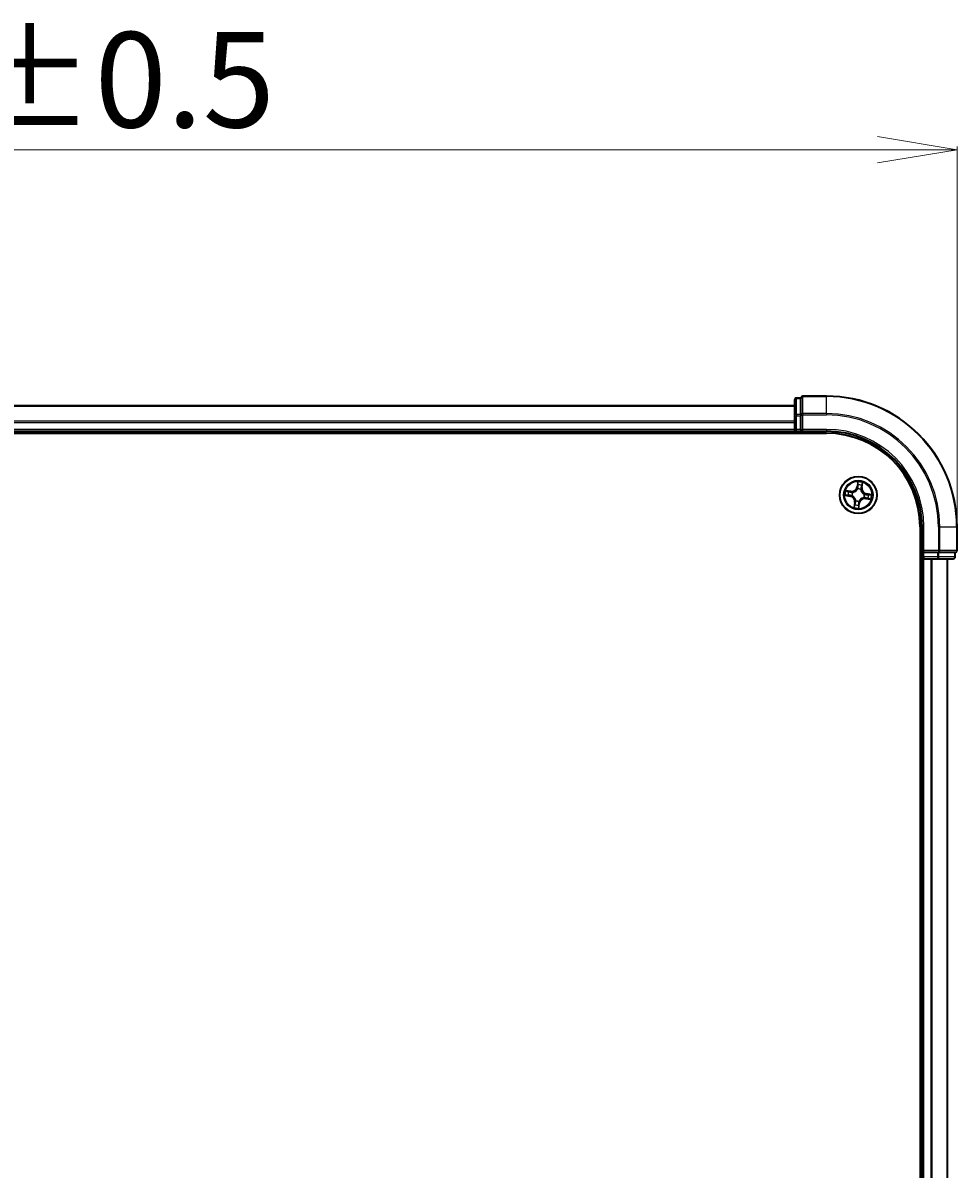
# Model space of a CAD drawing. Units: millimetres. Extents: x 7 to 7682, y 4 to 1690.
# Drawn here: x 1284 to 1431, y 1070 to 1250 of the extents above; entities that cross this region are included whole.
import ezdxf

# ---------------------------------------------------------------- set-up
doc = ezdxf.new("R2010")
doc.units = ezdxf.units.MM
doc.header["$LTSCALE"] = 0.5
doc.layers.get('Defpoints').update_dxf_attribs({"lineweight": 25})
for name, color, linetype, lineweight in [('Dimension (ISO)', 7, 'Continuous', 18), ('Visible (ISO)', 7, 'Continuous', 35), ('Visible Narrow (ISO)', 7, 'Continuous', 25)]:
    doc.layers.add(name, color=color, linetype=linetype, lineweight=lineweight)
doc.styles.add('Note Text (TK)', font='MS PGothic.ttf')
doc.dimstyles.new('Default - Method 1b (TK)', dxfattribs={"dimscale": 0.5, "dimtxt": 2.5, "dimasz": 2.5, "dimexe": 1, "dimexo": 1.5, "dimgap": 1, "dimtad": 1, "dimrnd": 1e-08, "dimdsep": 46, "dimtxsty": 'Note Text (TK)', "dimblk": 'OPEN', "dimcen": 0.09, "dimdle": 5, "dimclrd": 100, "dimclre": 100, "dimclrt": 7, "dimadec": 1, "dimazin": 1, "dimtfac": 1, "dimtmove": 0, "dimatfit": 3, "dimldrblk": 'OPEN', "dimfxl": 1, "dimtolj": 1, "dimlwd": -1, "dimlwe": -1, "dimarcsym": 0})

# ---------------------------------------------------------------- blocks, each defined once
blk = doc.blocks.new('_Open')
at = {"color": 0, "linetype": 'ByBlock', "lineweight": -2}
for p, q in [((-1, 0.167), (0, 0)), ((-1, -0.167), (0, 0)), ((0, 0), (-1, 0))]:
    blk.add_line(p, q, dxfattribs=at)
blk = doc.blocks.new('*D35')
at = {"layer": 'Defpoints', "color": 0}
for p in [(1430.89, 1230.01), (1129.89, 1170.85), (1430.89, 1170.85)]:
    blk.add_point(p, dxfattribs=at)
at = {"layer": 'Dimension (ISO)', "color": 100}
for p, q in [((1129.89, 1171.6), (1129.89, 1230.51)), ((1142.39, 1230.01), (1418.39, 1230.01)), ((1430.89, 1171.6), (1430.89, 1230.51))]:
    blk.add_line(p, q, dxfattribs=at)
at = {"layer": 'Dimension (ISO)', "color": 100, "xscale": 12.5, "yscale": 12.5, "zscale": 12.5, "rotation": 180}
blk.add_blockref('_Open', (1129.89, 1230.01), dxfattribs=at)
at = {"layer": 'Dimension (ISO)', "color": 100, "xscale": 12.5, "yscale": 12.5, "zscale": 12.5}
blk.add_blockref('_Open', (1430.89, 1230.01), dxfattribs=at)
at = {"layer": 'Dimension (ISO)', "color": 7, "insert": (1241.26, 1240.98), "char_height": 1.25, "attachment_point": 4, "style": 'Note Text (TK)'}
blk.add_mtext('\\A1;\\fMS PGothic|b0|i0;{\\H14.9400;301±0.5}', dxfattribs=at)

msp = doc.modelspace()

# ---------------------------------------------------------------- linework, layer by layer
at = {"layer": 'Visible (ISO)'}
for p, q in [((1405.38876, 1190.74575), (1405.38876, 1188.26797)), ((1406.38876, 1191.04575), (1405.68876, 1191.04575)), ((1406.38876, 1191.04575), (1406.38876, 1190.97451)), ((1406.38876, 1188.49672), (1406.38876, 1190.97451)), ((1410.38876, 1191.34575), (1406.68876, 1191.34575)), ((1405.38876, 1189.84575), (1155.38876, 1189.84575)), ((1406.38876, 1188.49672), (1406.38876, 1188.40686)), ((1406.38876, 1188.40686), (1406.38876, 1188.26797)), ((1405.38876, 1188.26797), (1405.38876, 1186.14575)), ((1406.38876, 1186.14575), (1406.38876, 1188.26797)), ((1150.38876, 1185.54575), (1410.38876, 1185.54575)), ((1155.38876, 1185.84575), (1405.38876, 1185.84575)), ((1405.38876, 1186.14575), (1405.38876, 1185.84575)), ((1405.38876, 1185.84575), (1405.38876, 1185.54575)), ((1405.68876, 1185.84575), (1406.38876, 1185.84575)), ((1406.38876, 1185.84575), (1406.68876, 1186.14575)), ((1406.38876, 1186.14575), (1406.38876, 1185.84575)), ((1406.38876, 1185.84575), (1410.38876, 1185.84575)), ((1425.08876, 1170.84575), (1425.08876, 910.84575)), ((1425.38876, 1170.84575), (1425.38876, 1166.84575)), ((1430.88876, 1167.14575), (1430.88876, 1170.84575)), ((1425.68876, 1167.14575), (1425.38876, 1166.84575)), ((1425.38876, 1166.84575), (1425.38876, 1166.14575)), ((1425.38876, 1166.84575), (1425.68876, 1166.84575)), ((1427.81097, 1166.84575), (1425.68876, 1166.84575)), ((1427.81097, 1166.84575), (1427.94986, 1166.84575)), ((1427.94986, 1166.84575), (1428.03972, 1166.84575)), ((1430.51751, 1166.84575), (1428.03972, 1166.84575)), ((1430.51751, 1166.84575), (1430.58876, 1166.84575)), ((1430.58876, 1166.14575), (1430.58876, 1166.84575)), ((1425.08876, 1165.84575), (1425.38876, 1165.84575)), ((1425.38876, 1165.84575), (1425.68876, 1165.84575)), ((1425.38876, 1165.84575), (1425.38876, 915.84575)), ((1425.68876, 1165.84575), (1427.81097, 1165.84575)), ((1427.81097, 1165.84575), (1430.28876, 1165.84575)), ((1429.38876, 915.84575), (1429.38876, 1165.84575))]:
    msp.add_line(p, q, dxfattribs=at)
msp.add_circle((1415.38876, 1175.84575), 2.9, dxfattribs=at)
for centre, radius, start, end in [((1405.68876, 1190.74575), 0.3, 90, 180), ((1406.68876, 1191.04575), 0.3, 90, 180), ((1410.38876, 1170.84575), 20.5, 0, 90), ((1405.68876, 1186.14575), 0.3, 180, 270), ((1410.38876, 1170.84575), 15, 0, 90), ((1410.38876, 1170.84575), 14.7, 0, 90), ((1430.58876, 1167.14575), 0.3, 270, 0), ((1425.68876, 1166.14575), 0.3, 180, 270), ((1430.28876, 1166.14575), 0.3, 270, 0)]:
    msp.add_arc(centre, radius, start, end, dxfattribs=at)
at = {"layer": 'Visible Narrow (ISO)'}
for p, q in [((1405.68876, 1191.04575), (1405.68876, 1190.97451)), ((1405.68876, 1188.49672), (1405.68876, 1190.97451)), ((1405.68876, 1190.97451), (1406.38876, 1190.97451)), ((1406.68876, 1191.34575), (1406.68876, 1191.27451)), ((1406.68876, 1191.27451), (1410.38876, 1191.27451)), ((1406.68876, 1188.63561), (1406.68876, 1191.27451)), ((1410.38876, 1191.27451), (1410.38876, 1191.34575)), ((1410.38876, 1188.63561), (1410.38876, 1191.27451)), ((1155.38876, 1189.77622), (1405.38876, 1189.77622)), ((1405.68876, 1188.49672), (1405.68876, 1188.26797)), ((1406.38876, 1188.49672), (1405.68876, 1188.49672)), ((1406.38876, 1188.40686), (1406.68876, 1188.40686)), ((1410.38876, 1188.63561), (1406.68876, 1188.63561)), ((1406.68876, 1188.63561), (1406.68876, 1188.40686)), ((1406.68876, 1188.40686), (1410.38876, 1188.40686)), ((1406.68876, 1186.14575), (1406.68876, 1188.40686)), ((1410.38876, 1188.63561), (1410.38876, 1188.40686)), ((1405.38876, 1187.43571), (1155.38876, 1187.43571)), ((1155.38876, 1187.20524), (1405.38876, 1187.20524)), ((1405.38876, 1188.26797), (1405.68876, 1188.26797)), ((1405.68876, 1186.14575), (1405.68876, 1188.26797)), ((1405.68876, 1188.26797), (1406.38876, 1188.26797)), ((1405.38876, 1186.14575), (1155.38876, 1186.14575)), ((1405.38876, 1186.14575), (1405.68876, 1186.14575)), ((1406.38876, 1186.14575), (1405.68876, 1186.14575)), ((1405.68876, 1185.84575), (1405.68876, 1186.14575)), ((1405.68876, 1185.54575), (1405.68876, 1185.84575)), ((1410.38876, 1186.14575), (1406.68876, 1186.14575)), ((1410.38876, 1186.14575), (1410.38876, 1185.84575)), ((1415.30641, 1177.90417), (1415.17593, 1177.13552)), ((1415.22504, 1177.12719), (1415.30707, 1177.6104)), ((1415.97488, 1177.0142), (1416.07846, 1177.78693)), ((1413.33034, 1175.76341), (1414.09899, 1175.63293)), ((1414.22031, 1176.43187), (1413.44758, 1176.53545)), ((1414.10732, 1175.68203), (1413.62411, 1175.76406)), ((1413.72791, 1176.44762), (1414.21369, 1176.3825)), ((1414.10732, 1175.68203), (1414.11948, 1175.75365)), ((1414.21369, 1176.3825), (1414.20404, 1176.3105)), ((1414.21369, 1176.3825), (1414.22031, 1176.43187)), ((1414.44665, 1175.74495), (1414.42546, 1175.74268)), ((1414.49948, 1176.23015), (1414.51905, 1176.22169)), ((1415.22504, 1177.12719), (1415.17593, 1177.13552)), ((1415.22504, 1177.12719), (1415.29666, 1177.11503)), ((1415.28795, 1176.78786), (1415.28569, 1176.80905)), ((1415.77315, 1176.73503), (1415.76469, 1176.71546)), ((1415.92551, 1177.02082), (1415.85351, 1177.03047)), ((1415.99062, 1177.5066), (1415.92551, 1177.02082)), ((1415.92551, 1177.02082), (1415.97488, 1177.0142)), ((1416.33086, 1175.94656), (1416.35206, 1175.94882)), ((1416.67019, 1176.00947), (1416.65803, 1175.93785)), ((1416.67019, 1176.00947), (1416.67853, 1176.05858)), ((1416.67019, 1176.00947), (1417.15341, 1175.92744)), ((1417.44717, 1175.9281), (1416.67853, 1176.05858)), ((1414.10732, 1175.68203), (1414.09899, 1175.63293)), ((1414.80264, 1174.67731), (1414.69906, 1173.90457)), ((1414.78689, 1174.1849), (1414.85201, 1174.67069)), ((1414.85201, 1174.67069), (1414.80264, 1174.67731)), ((1414.85201, 1174.67069), (1414.92401, 1174.66104)), ((1415.00436, 1174.95648), (1415.01282, 1174.97604)), ((1415.55248, 1174.56432), (1415.47045, 1174.0811)), ((1415.4711, 1173.78734), (1415.60158, 1174.55598)), ((1415.55248, 1174.56432), (1415.48086, 1174.57648)), ((1415.48956, 1174.90365), (1415.49183, 1174.88245)), ((1415.55248, 1174.56432), (1415.60158, 1174.55598)), ((1416.27803, 1175.46136), (1416.25847, 1175.46982)), ((1416.56382, 1175.309), (1416.5572, 1175.25963)), ((1416.5572, 1175.25963), (1417.32994, 1175.15605)), ((1416.56382, 1175.309), (1416.57347, 1175.381)), ((1417.04961, 1175.24389), (1416.56382, 1175.309)), ((1425.68876, 1170.84575), (1425.38876, 1170.84575)), ((1425.68876, 1167.14575), (1425.68876, 1170.84575)), ((1427.94986, 1170.84575), (1427.94986, 1167.14575)), ((1428.17862, 1170.84575), (1427.94986, 1170.84575)), ((1428.17862, 1167.14575), (1428.17862, 1170.84575)), ((1428.17862, 1170.84575), (1430.81751, 1170.84575)), ((1430.81751, 1170.84575), (1430.81751, 1167.14575)), ((1430.81751, 1170.84575), (1430.88876, 1170.84575)), ((1427.94986, 1167.14575), (1425.68876, 1167.14575)), ((1425.68876, 1166.14575), (1425.68876, 1166.84575)), ((1427.81097, 1166.84575), (1427.81097, 1166.14575)), ((1427.94986, 1167.14575), (1427.94986, 1166.84575)), ((1427.94986, 1167.14575), (1428.17862, 1167.14575)), ((1428.03972, 1166.14575), (1428.03972, 1166.84575)), ((1430.81751, 1167.14575), (1428.17862, 1167.14575)), ((1430.51751, 1166.84575), (1430.51751, 1166.14575)), ((1430.81751, 1167.14575), (1430.88876, 1167.14575)), ((1425.38876, 1166.14575), (1425.08876, 1166.14575)), ((1425.68876, 1166.14575), (1425.38876, 1166.14575)), ((1427.81097, 1166.14575), (1425.68876, 1166.14575)), ((1425.68876, 1166.14575), (1425.68876, 1165.84575)), ((1425.68876, 915.84575), (1425.68876, 1165.84575)), ((1426.74824, 1165.84575), (1426.74824, 915.84575)), ((1426.97871, 915.84575), (1426.97871, 1165.84575)), ((1427.81097, 1166.14575), (1427.81097, 1165.84575)), ((1427.81097, 1166.14575), (1428.03972, 1166.14575)), ((1430.51751, 1166.14575), (1428.03972, 1166.14575)), ((1429.31922, 1165.84575), (1429.31922, 915.84575)), ((1430.51751, 1166.14575), (1430.58876, 1166.14575))]:
    msp.add_line(p, q, dxfattribs=at)
for radius in [2.86769, 2.30915, 2.14146]:
    msp.add_circle((1415.38876, 1175.84575), radius, dxfattribs=at)
for centre, radius, start, end in [((1410.38876, 1170.84575), 20.42875, 0, 90), ((1410.38876, 1170.84575), 17.78986, 0, 90), ((1410.38876, 1170.84575), 17.56111, 0, 90), ((1410.38876, 1170.84575), 15.3, 0, 90), ((1415.38876, 1175.84575), 2.06006, 70.4399103, 92.2907469), ((1415.38876, 1175.84575), 2.06006, 160.4399103, 182.2907469), ((1415.38876, 1175.84575), 1.61218, 161.0578078, 181.6728495), ((1414.33379, 1177.27848), 0.90399, 262.3653286, 350.3653286), ((1414.33379, 1177.27848), 0.85418, 262.3653286, 350.3653286), ((1415.38876, 1175.84575), 0.9688, 156.6233727, 186.1072846), ((1415.38876, 1175.84575), 0.94748, 156.6233727, 186.1072846), ((1415.38876, 1175.84575), 0.9688, 66.6233727, 96.1072846), ((1415.38876, 1175.84575), 0.94748, 66.6233727, 96.1072846), ((1415.38876, 1175.84575), 1.61218, 71.0578078, 91.6728495), ((1416.82149, 1176.90072), 0.90399, 172.3653286, 260.3653286), ((1416.82149, 1176.90072), 0.85418, 172.3653286, 260.3653286), ((1415.38876, 1175.84575), 0.94748, 336.6233727, 6.1072846), ((1415.38876, 1175.84575), 0.9688, 336.6233727, 6.1072846), ((1415.38876, 1175.84575), 1.61218, 341.0578078, 1.6728495), ((1415.38876, 1175.84575), 2.06006, 340.4399103, 2.2907469), ((1413.95603, 1174.79079), 0.85418, 352.3653286, 80.3653286), ((1413.95603, 1174.79079), 0.90399, 352.3653286, 80.3653286), ((1415.38876, 1175.84575), 1.61218, 251.0578078, 271.6728495), ((1415.38876, 1175.84575), 0.9688, 246.6233727, 276.1072846), ((1415.38876, 1175.84575), 0.94748, 246.6233727, 276.1072846), ((1416.44372, 1174.41302), 0.90399, 82.3653286, 170.3653286), ((1416.44372, 1174.41302), 0.85418, 82.3653286, 170.3653286), ((1415.38876, 1175.84575), 2.06006, 250.4399103, 272.2907469)]:
    msp.add_arc(centre, radius, start, end, dxfattribs=at)
for centre, major_axis, ratio, start_param, end_param in [((1405.68876, 1190.74575), (-0.3, 0), 0.762509135, 4.71238898, 6.283185307), ((1406.68876, 1191.04575), (-0.3, 0), 0.762509135, 4.71238898, 6.283185307), ((1405.68876, 1188.26797), (-0.3, 0), 0.762509135, 4.71238898, 6.283185307), ((1406.68876, 1188.40686), (-0.3, 0), 0.762509135, 4.71238898, 6.283185307), ((1415.35617, 1177.60207), (-0.04969, 0.00553), 0.548506655, 4.783578405, 6.178760573), ((1415.94126, 1177.51322), (0.04909, -0.00948), 0.548506655, 0.104424734, 1.499606902), ((1413.63244, 1175.81317), (-0.00553, -0.04969), 0.548506655, 4.783578405, 6.178760573), ((1413.72129, 1176.39825), (0.00948, 0.04909), 0.548506655, 0.104424734, 1.499606902), ((1413.82204, 1175.8), (0.00045, -0.05), 0.895740182, 4.730442692, 6.085865813), ((1413.90625, 1176.35455), (0.01527, 0.04761), 0.895740182, 0.197319494, 1.552742616), ((1414.12782, 1175.80276), (0.00045, -0.05), 0.895720538, 4.734837657, 6.085883608), ((1414.19742, 1176.26114), (0.01527, 0.04761), 0.895720538, 0.197301699, 1.54834765), ((1414.46999, 1175.74745), (-0.01633, -0.04726), 0.876846415, 5.103283132, 6.100893958), ((1414.46999, 1175.74745), (-0.02191, -0.04494), 0.410701226, 4.964497834, 6.187449516), ((1414.54059, 1176.21238), (-0.00157, 0.04998), 0.876846413, 0.18229136, 1.179902186), ((1414.54059, 1176.21238), (-0.00758, 0.04942), 0.410701227, 0.095735791, 1.318687473), ((1415.29045, 1176.76452), (-0.04726, 0.01633), 0.876846415, 5.103283132, 6.100893958), ((1415.29045, 1176.76452), (-0.04494, 0.02191), 0.410701226, 4.964497834, 6.187449516), ((1415.343, 1177.41247), (-0.05, -0.00045), 0.895740182, 4.730442692, 6.085865813), ((1415.34576, 1177.10669), (-0.05, -0.00045), 0.895720538, 4.734837657, 6.085883608), ((1415.75538, 1176.69392), (0.04942, 0.00758), 0.410701227, 0.095735791, 1.318687473), ((1415.75538, 1176.69392), (0.04998, 0.00157), 0.876846413, 0.18229136, 1.179902186), ((1415.80414, 1177.03709), (0.04761, -0.01527), 0.895720538, 0.197301699, 1.54834765), ((1415.89755, 1177.32826), (0.04761, -0.01527), 0.895740182, 0.197319494, 1.552742616), ((1416.30752, 1175.94406), (0.02191, 0.04494), 0.410701226, 4.964497834, 6.187449516), ((1416.30752, 1175.94406), (0.01633, 0.04726), 0.876846415, 5.103283132, 6.100893958), ((1416.6497, 1175.88875), (-0.00045, 0.05), 0.895720538, 4.734837657, 6.085883608), ((1416.95547, 1175.89151), (-0.00045, 0.05), 0.895740182, 4.730442692, 6.085865813), ((1417.14507, 1175.87834), (0.00553, 0.04969), 0.548506655, 4.783578405, 6.178760573), ((1414.83626, 1174.17829), (-0.04909, 0.00948), 0.548506655, 0.104424734, 1.499606902), ((1414.87996, 1174.36325), (-0.04761, 0.01527), 0.895740182, 0.197319494, 1.552742616), ((1414.97337, 1174.65442), (-0.04761, 0.01527), 0.895720538, 0.197301699, 1.54834765), ((1415.02213, 1174.99759), (-0.04998, -0.00157), 0.876846413, 0.18229136, 1.179902186), ((1415.02213, 1174.99759), (-0.04942, -0.00758), 0.410701227, 0.095735791, 1.318687473), ((1415.42134, 1174.08944), (0.04969, -0.00553), 0.548506655, 4.783578405, 6.178760573), ((1415.43175, 1174.58482), (0.05, 0.00045), 0.895720538, 4.734837657, 6.085883608), ((1415.43451, 1174.27904), (0.05, 0.00045), 0.895740182, 4.730442692, 6.085865813), ((1415.48706, 1174.92699), (0.04494, -0.02191), 0.410701226, 4.964497834, 6.187449516), ((1415.48706, 1174.92699), (0.04726, -0.01633), 0.876846415, 5.103283132, 6.100893958), ((1416.23692, 1175.47913), (0.00758, -0.04942), 0.410701227, 0.095735791, 1.318687473), ((1416.23692, 1175.47913), (0.00157, -0.04998), 0.876846413, 0.18229136, 1.179902186), ((1416.58009, 1175.43037), (-0.01527, -0.04761), 0.895720538, 0.197301699, 1.54834765), ((1416.87126, 1175.33696), (-0.01527, -0.04761), 0.895740182, 0.197319494, 1.552742616), ((1417.05622, 1175.29325), (-0.00948, -0.04909), 0.548506655, 0.104424734, 1.499606902), ((1427.94986, 1167.14575), (0, -0.3), 0.762509135, 0, 1.570796327), ((1430.58876, 1167.14575), (0, -0.3), 0.762509135, 0, 1.570796327), ((1427.81097, 1166.14575), (0, -0.3), 0.762509135, 0, 1.570796327), ((1430.28876, 1166.14575), (0, -0.3), 0.762509135, 0, 1.570796327)]:
    msp.add_ellipse(centre, major_axis=major_axis, ratio=ratio, start_param=start_param, end_param=end_param, dxfattribs=at)
for points, knots in [([(1415.30707, 1177.6104), (1415.3026, 1177.57026), (1415.29919, 1177.53352), (1415.29474, 1177.46953), (1415.2937, 1177.44228), (1415.29389, 1177.42081)], [0, 0, 0, 0, 0.01449142296, 0.01449142296, 0.02898284593, 0.02898284593, 0.02898284593, 0.02898284593]), ([(1415.35566, 1177.62965), (1415.35755, 1177.6446), (1415.35781, 1177.66023), (1415.35554, 1177.70199), (1415.35132, 1177.72854), (1415.34072, 1177.77939), (1415.33463, 1177.80362), (1415.32116, 1177.85337), (1415.31375, 1177.87887), (1415.30641, 1177.90417)], [0, 0, 0, 0, 0.00593403848, 0.00593403848, 0.01542850005, 0.01542850005, 0.02374498793, 0.02374498793, 0.03239430317, 0.03239430317, 0.03239430317, 0.03239430317]), ([(1415.30641, 1177.90417), (1415.30794, 1177.87732), (1415.30947, 1177.85025), (1415.31193, 1177.79738), (1415.31288, 1177.77159), (1415.31373, 1177.71729), (1415.31349, 1177.68884), (1415.3109, 1177.64373), (1415.30936, 1177.62676), (1415.30707, 1177.6104)], [-0.03239430317, -0.03239430317, -0.03239430317, -0.03239430317, -0.02374498793, -0.02374498793, -0.01542850005, -0.01542850005, -0.00593403848, -0.00593403848, 0, 0, 0, 0]), ([(1415.34169, 1177.45724), (1415.34157, 1177.47677), (1415.34273, 1177.50154), (1415.34747, 1177.55973), (1415.35105, 1177.59315), (1415.35566, 1177.62965)], [-0.02898284593, -0.02898284593, -0.02898284593, -0.02898284593, -0.01449142296, -0.01449142296, 0, 0, 0, 0]), ([(1415.94993, 1177.53941), (1415.94354, 1177.50341), (1415.93708, 1177.47064), (1415.92433, 1177.41354), (1415.91804, 1177.38935), (1415.91209, 1177.37062)], [-0.02898284593, -0.02898284593, -0.02898284593, -0.02898284593, -0.01458506341, -0.01458506341, 0, 0, 0, 0]), ([(1416.07846, 1177.78693), (1416.06077, 1177.76015), (1416.04288, 1177.7331), (1416.00461, 1177.67159), (1415.98495, 1177.63743), (1415.96092, 1177.58179), (1415.95366, 1177.56042), (1415.94993, 1177.53941)], [-0.00033832945, -0.00033832945, -0.00033832945, -0.00033832945, 0.0102009359, 0.0102009359, 0.02365018994, 0.02365018994, 0.03205597372, 0.03205597372, 0.03205597372, 0.03205597372]), ([(1415.99062, 1177.5066), (1415.9944, 1177.5297), (1415.99999, 1177.55352), (1416.0172, 1177.61608), (1416.03028, 1177.65497), (1416.05537, 1177.72524), (1416.06697, 1177.75624), (1416.07846, 1177.78693)], [-0.03205597372, -0.03205597372, -0.03205597372, -0.03205597372, -0.02365018994, -0.02365018994, -0.0102009359, -0.0102009359, 0.00033832945, 0.00033832945, 0.00033832945, 0.00033832945]), ([(1413.60486, 1175.81266), (1413.58991, 1175.81455), (1413.57428, 1175.8148), (1413.53252, 1175.81253), (1413.50597, 1175.80832), (1413.45512, 1175.79772), (1413.43089, 1175.79162), (1413.38114, 1175.77816), (1413.35564, 1175.77075), (1413.33034, 1175.76341)], [0, 0, 0, 0, 0.00593403848, 0.00593403848, 0.01542850005, 0.01542850005, 0.02374498793, 0.02374498793, 0.03239430317, 0.03239430317, 0.03239430317, 0.03239430317]), ([(1413.33034, 1175.76341), (1413.35719, 1175.76494), (1413.38426, 1175.76647), (1413.43713, 1175.76893), (1413.46292, 1175.76988), (1413.51722, 1175.77073), (1413.54567, 1175.77049), (1413.59078, 1175.76789), (1413.60775, 1175.76636), (1413.62411, 1175.76406)], [-0.03239430317, -0.03239430317, -0.03239430317, -0.03239430317, -0.02374498793, -0.02374498793, -0.01542850005, -0.01542850005, -0.00593403848, -0.00593403848, 0, 0, 0, 0]), ([(1413.72791, 1176.44762), (1413.70481, 1176.4514), (1413.68099, 1176.45699), (1413.61843, 1176.47419), (1413.57954, 1176.48728), (1413.50927, 1176.51237), (1413.47827, 1176.52397), (1413.44758, 1176.53545)], [-0.03205597372, -0.03205597372, -0.03205597372, -0.03205597372, -0.02365018994, -0.02365018994, -0.0102009359, -0.0102009359, 0.00033832945, 0.00033832945, 0.00033832945, 0.00033832945]), ([(1413.44758, 1176.53545), (1413.47436, 1176.51777), (1413.50141, 1176.49987), (1413.56292, 1176.46161), (1413.59708, 1176.44194), (1413.65272, 1176.41792), (1413.67409, 1176.41066), (1413.6951, 1176.40693)], [-0.00033832945, -0.00033832945, -0.00033832945, -0.00033832945, 0.0102009359, 0.0102009359, 0.02365018994, 0.02365018994, 0.03205597372, 0.03205597372, 0.03205597372, 0.03205597372]), ([(1413.77727, 1175.79869), (1413.75774, 1175.79857), (1413.73297, 1175.79973), (1413.67478, 1175.80447), (1413.64136, 1175.80805), (1413.60486, 1175.81266)], [-0.02898284593, -0.02898284593, -0.02898284593, -0.02898284593, -0.01449142296, -0.01449142296, 0, 0, 0, 0]), ([(1413.62411, 1175.76406), (1413.66425, 1175.7596), (1413.70099, 1175.75619), (1413.76498, 1175.75174), (1413.79223, 1175.7507), (1413.8137, 1175.75089)], [0, 0, 0, 0, 0.01449142296, 0.01449142296, 0.02898284593, 0.02898284593, 0.02898284593, 0.02898284593]), ([(1413.6951, 1176.40693), (1413.7311, 1176.40054), (1413.76387, 1176.39408), (1413.82097, 1176.38133), (1413.84516, 1176.37504), (1413.86389, 1176.36909)], [-0.02898284593, -0.02898284593, -0.02898284593, -0.02898284593, -0.01458506341, -0.01458506341, 0, 0, 0, 0]), ([(1413.91287, 1176.40392), (1413.89229, 1176.41052), (1413.86575, 1176.41766), (1413.8032, 1176.43242), (1413.76731, 1176.44002), (1413.72791, 1176.44762)], [0, 0, 0, 0, 0.01458506341, 0.01458506341, 0.02898284593, 0.02898284593, 0.02898284593, 0.02898284593]), ([(1414.08306, 1175.80123), (1414.03209, 1175.80082), (1413.98112, 1175.8004), (1413.87919, 1175.79955), (1413.82823, 1175.79912), (1413.77727, 1175.79869)], [-0.06877985423, -0.06877985423, -0.06877985423, -0.06877985423, -0.03438992711, -0.03438992711, 0, 0, 0, 0]), ([(1413.8137, 1175.75089), (1413.86466, 1175.75135), (1413.91563, 1175.75181), (1414.01755, 1175.75273), (1414.06852, 1175.75319), (1414.11948, 1175.75365)], [0, 0, 0, 0, 0.03438992711, 0.03438992711, 0.06877985423, 0.06877985423, 0.06877985423, 0.06877985423]), ([(1413.86389, 1176.36909), (1413.91242, 1176.35355), (1413.96096, 1176.33801), (1414.05804, 1176.30694), (1414.10659, 1176.29141), (1414.15513, 1176.27588)], [-0.06877985423, -0.06877985423, -0.06877985423, -0.06877985423, -0.03438992711, -0.03438992711, 0, 0, 0, 0]), ([(1414.20404, 1176.3105), (1414.15551, 1176.32607), (1414.10698, 1176.34164), (1414.00992, 1176.37278), (1413.96139, 1176.38835), (1413.91287, 1176.40392)], [0, 0, 0, 0, 0.03438992711, 0.03438992711, 0.06877985423, 0.06877985423, 0.06877985423, 0.06877985423]), ([(1414.42546, 1175.74268), (1414.38395, 1175.75789), (1414.34295, 1175.76961), (1414.22874, 1175.79464), (1414.15585, 1175.80183), (1414.08306, 1175.80123)], [-0.07646536035, -0.07646536035, -0.07646536035, -0.07646536035, -0.04912062725, -0.04912062725, 0, 0, 0, 0]), ([(1414.11948, 1175.75365), (1414.18885, 1175.75489), (1414.25843, 1175.74896), (1414.36756, 1175.72722), (1414.40675, 1175.71694), (1414.44642, 1175.70357)], [0, 0, 0, 0, 0.04912062725, 0.04912062725, 0.07646536039, 0.07646536039, 0.07646536039, 0.07646536039]), ([(1414.15513, 1176.27588), (1414.22447, 1176.25371), (1414.29621, 1176.23893), (1414.4127, 1176.22892), (1414.45533, 1176.22794), (1414.49948, 1176.23015)], [-0.09824125451, -0.09824125451, -0.09824125451, -0.09824125451, -0.04912062725, -0.04912062725, -0.02177589412, -0.02177589412, -0.02177589412, -0.02177589412]), ([(1414.53111, 1176.26127), (1414.48926, 1176.26028), (1414.44878, 1176.2621), (1414.33812, 1176.27374), (1414.26992, 1176.28873), (1414.20404, 1176.3105)], [0.02177589412, 0.02177589412, 0.02177589412, 0.02177589412, 0.04912062725, 0.04912062725, 0.09824125451, 0.09824125451, 0.09824125451, 0.09824125451]), ([(1415.01282, 1174.97604), (1415.0101, 1174.99253), (1415.00696, 1175.00904), (1414.98526, 1175.10945), (1414.95593, 1175.19392), (1414.88748, 1175.32838), (1414.85611, 1175.37934), (1414.82068, 1175.42746), (1414.78524, 1175.47558), (1414.74589, 1175.52066), (1414.63781, 1175.62594), (1414.56586, 1175.67903), (1414.47642, 1175.72956), (1414.46159, 1175.73746), (1414.44665, 1175.74495)], [-0.1748660129, -0.1748660129, -0.1748660129, -0.1748660129, -0.1694049504, -0.1694049504, -0.1416740768, -0.1416740768, -0.1243422808, -0.1243422808, -0.1243422808, -0.1070104848, -0.1070104848, -0.0792796113, -0.0792796113, -0.0738185488, -0.0738185488, -0.0738185488, -0.0738185488]), ([(1414.51905, 1176.22169), (1414.53553, 1176.22441), (1414.55204, 1176.22755), (1414.65245, 1176.24925), (1414.73692, 1176.27858), (1414.87138, 1176.34703), (1414.92234, 1176.3784), (1414.97046, 1176.41383), (1415.01859, 1176.44927), (1415.06366, 1176.48862), (1415.16895, 1176.5967), (1415.22203, 1176.66865), (1415.27256, 1176.75809), (1415.28046, 1176.77292), (1415.28795, 1176.78786)], [-0.1748660129, -0.1748660129, -0.1748660129, -0.1748660129, -0.1694049504, -0.1694049504, -0.1416740768, -0.1416740768, -0.1243422808, -0.1243422808, -0.1243422808, -0.1070104848, -0.1070104848, -0.0792796113, -0.0792796113, -0.0738185488, -0.0738185488, -0.0738185488, -0.0738185488]), ([(1415.24657, 1176.78809), (1415.23966, 1176.77385), (1415.23238, 1176.75971), (1415.18584, 1176.67449), (1415.13714, 1176.60607), (1415.04061, 1176.50443), (1414.99926, 1176.46774), (1414.95485, 1176.43504), (1414.91044, 1176.40234), (1414.86313, 1176.37374), (1414.73741, 1176.31174), (1414.65762, 1176.28554), (1414.56242, 1176.2664), (1414.54676, 1176.26364), (1414.53111, 1176.26127)], [0.0738185488, 0.0738185488, 0.0738185488, 0.0738185488, 0.0792796113, 0.0792796113, 0.1070104848, 0.1070104848, 0.1243422808, 0.1243422808, 0.1243422808, 0.1416740768, 0.1416740768, 0.1694049504, 0.1694049504, 0.1748660128, 0.1748660128, 0.1748660128, 0.1748660128]), ([(1415.29666, 1177.11503), (1415.29789, 1177.04566), (1415.29196, 1176.97608), (1415.27022, 1176.86695), (1415.25995, 1176.82776), (1415.24657, 1176.78809)], [0, 0, 0, 0, 0.04912062725, 0.04912062725, 0.07646536039, 0.07646536039, 0.07646536039, 0.07646536039]), ([(1415.28569, 1176.80905), (1415.3009, 1176.85056), (1415.31262, 1176.89156), (1415.33764, 1177.00577), (1415.34483, 1177.07866), (1415.34424, 1177.15146)], [-0.07646536035, -0.07646536035, -0.07646536035, -0.07646536035, -0.04912062725, -0.04912062725, 0, 0, 0, 0]), ([(1415.29389, 1177.42081), (1415.29435, 1177.36985), (1415.29481, 1177.31889), (1415.29574, 1177.21696), (1415.2962, 1177.16599), (1415.29666, 1177.11503)], [0, 0, 0, 0, 0.03438992711, 0.03438992711, 0.06877985423, 0.06877985423, 0.06877985423, 0.06877985423]), ([(1415.34424, 1177.15146), (1415.34382, 1177.20242), (1415.3434, 1177.25339), (1415.34255, 1177.35532), (1415.34212, 1177.40628), (1415.34169, 1177.45724)], [-0.06877985423, -0.06877985423, -0.06877985423, -0.06877985423, -0.03438992711, -0.03438992711, 0, 0, 0, 0]), ([(1415.76469, 1176.71546), (1415.76741, 1176.69898), (1415.77055, 1176.68247), (1415.79225, 1176.58206), (1415.82159, 1176.49759), (1415.89004, 1176.36313), (1415.9214, 1176.31217), (1415.95684, 1176.26405), (1415.99227, 1176.21592), (1416.03162, 1176.17085), (1416.1397, 1176.06556), (1416.21165, 1176.01248), (1416.30109, 1175.96195), (1416.31593, 1175.95405), (1416.33086, 1175.94656)], [-0.1748660129, -0.1748660129, -0.1748660129, -0.1748660129, -0.1694049504, -0.1694049504, -0.1416740768, -0.1416740768, -0.1243422808, -0.1243422808, -0.1243422808, -0.1070104848, -0.1070104848, -0.0792796113, -0.0792796113, -0.0738185488, -0.0738185488, -0.0738185488, -0.0738185488]), ([(1415.81889, 1177.07938), (1415.79671, 1177.01004), (1415.78193, 1176.9383), (1415.77193, 1176.82181), (1415.77095, 1176.77918), (1415.77315, 1176.73503)], [-0.09824125451, -0.09824125451, -0.09824125451, -0.09824125451, -0.04912062725, -0.04912062725, -0.02177589412, -0.02177589412, -0.02177589412, -0.02177589412]), ([(1415.80428, 1176.7034), (1415.80328, 1176.74525), (1415.80511, 1176.78573), (1415.81674, 1176.89639), (1415.83173, 1176.96459), (1415.85351, 1177.03047)], [0.02177589412, 0.02177589412, 0.02177589412, 0.02177589412, 0.04912062725, 0.04912062725, 0.09824125451, 0.09824125451, 0.09824125451, 0.09824125451]), ([(1416.3311, 1175.98794), (1416.31686, 1175.99485), (1416.30271, 1176.00213), (1416.21749, 1176.04867), (1416.14907, 1176.09737), (1416.04743, 1176.1939), (1416.01074, 1176.23525), (1415.97804, 1176.27966), (1415.94534, 1176.32407), (1415.91675, 1176.37138), (1415.85474, 1176.4971), (1415.82854, 1176.57689), (1415.8094, 1176.67209), (1415.80665, 1176.68775), (1415.80428, 1176.7034)], [0.0738185488, 0.0738185488, 0.0738185488, 0.0738185488, 0.0792796113, 0.0792796113, 0.1070104848, 0.1070104848, 0.1243422808, 0.1243422808, 0.1243422808, 0.1416740768, 0.1416740768, 0.1694049504, 0.1694049504, 0.1748660128, 0.1748660128, 0.1748660128, 0.1748660128]), ([(1415.91209, 1177.37062), (1415.89655, 1177.32209), (1415.88101, 1177.27355), (1415.84994, 1177.17647), (1415.83441, 1177.12792), (1415.81889, 1177.07938)], [-0.06877985423, -0.06877985423, -0.06877985423, -0.06877985423, -0.03438992711, -0.03438992711, 0, 0, 0, 0]), ([(1415.85351, 1177.03047), (1415.86908, 1177.079), (1415.88465, 1177.12753), (1415.91578, 1177.22459), (1415.93135, 1177.27312), (1415.94692, 1177.32164)], [0, 0, 0, 0, 0.03438992711, 0.03438992711, 0.06877985423, 0.06877985423, 0.06877985423, 0.06877985423]), ([(1415.94692, 1177.32164), (1415.95352, 1177.34222), (1415.96067, 1177.36876), (1415.97542, 1177.43131), (1415.98302, 1177.4672), (1415.99062, 1177.5066)], [0, 0, 0, 0, 0.01458506341, 0.01458506341, 0.02898284593, 0.02898284593, 0.02898284593, 0.02898284593]), ([(1416.65803, 1175.93785), (1416.58866, 1175.93662), (1416.51908, 1175.94255), (1416.40996, 1175.96429), (1416.37076, 1175.97456), (1416.3311, 1175.98794)], [0, 0, 0, 0, 0.04912062725, 0.04912062725, 0.07646536039, 0.07646536039, 0.07646536039, 0.07646536039]), ([(1416.35206, 1175.94882), (1416.39356, 1175.93361), (1416.43456, 1175.92189), (1416.54877, 1175.89687), (1416.62166, 1175.88968), (1416.69446, 1175.89027)], [-0.07646536035, -0.07646536035, -0.07646536035, -0.07646536035, -0.04912062725, -0.04912062725, 0, 0, 0, 0]), ([(1416.96381, 1175.94062), (1416.91285, 1175.94016), (1416.86189, 1175.9397), (1416.75996, 1175.93877), (1416.709, 1175.93831), (1416.65803, 1175.93785)], [0, 0, 0, 0, 0.03438992711, 0.03438992711, 0.06877985423, 0.06877985423, 0.06877985423, 0.06877985423]), ([(1416.69446, 1175.89027), (1416.74543, 1175.89069), (1416.79639, 1175.89111), (1416.89832, 1175.89196), (1416.94928, 1175.89239), (1417.00024, 1175.89282)], [-0.06877985423, -0.06877985423, -0.06877985423, -0.06877985423, -0.03438992711, -0.03438992711, 0, 0, 0, 0]), ([(1417.15341, 1175.92744), (1417.11326, 1175.93191), (1417.07652, 1175.93532), (1417.01253, 1175.93977), (1416.98529, 1175.94081), (1416.96381, 1175.94062)], [0, 0, 0, 0, 0.01449142296, 0.01449142296, 0.02898284593, 0.02898284593, 0.02898284593, 0.02898284593]), ([(1417.00024, 1175.89282), (1417.01977, 1175.89294), (1417.04454, 1175.89178), (1417.10274, 1175.88704), (1417.13615, 1175.88346), (1417.17265, 1175.87885)], [-0.02898284593, -0.02898284593, -0.02898284593, -0.02898284593, -0.01449142296, -0.01449142296, 0, 0, 0, 0]), ([(1417.44717, 1175.9281), (1417.42032, 1175.92657), (1417.39325, 1175.92504), (1417.34038, 1175.92258), (1417.31459, 1175.92163), (1417.2603, 1175.92078), (1417.23184, 1175.92102), (1417.18674, 1175.92361), (1417.16977, 1175.92515), (1417.15341, 1175.92744)], [-0.03239430317, -0.03239430317, -0.03239430317, -0.03239430317, -0.02374498793, -0.02374498793, -0.01542850005, -0.01542850005, -0.00593403848, -0.00593403848, 0, 0, 0, 0]), ([(1417.17265, 1175.87885), (1417.1876, 1175.87696), (1417.20323, 1175.8767), (1417.24499, 1175.87897), (1417.27154, 1175.88319), (1417.32239, 1175.89379), (1417.34662, 1175.89988), (1417.39637, 1175.91335), (1417.42187, 1175.92076), (1417.44717, 1175.9281)], [0, 0, 0, 0, 0.00593403848, 0.00593403848, 0.01542850005, 0.01542850005, 0.02374498793, 0.02374498793, 0.03239430317, 0.03239430317, 0.03239430317, 0.03239430317]), ([(1414.44642, 1175.70357), (1414.46066, 1175.69666), (1414.4748, 1175.68938), (1414.56002, 1175.64284), (1414.62844, 1175.59414), (1414.73008, 1175.4976), (1414.76677, 1175.45625), (1414.79947, 1175.41184), (1414.83217, 1175.36743), (1414.86077, 1175.32013), (1414.92277, 1175.19441), (1414.94897, 1175.11462), (1414.96811, 1175.01942), (1414.97087, 1175.00375), (1414.97324, 1174.9881)], [0.0738185488, 0.0738185488, 0.0738185488, 0.0738185488, 0.0792796113, 0.0792796113, 0.1070104848, 0.1070104848, 0.1243422808, 0.1243422808, 0.1243422808, 0.1416740768, 0.1416740768, 0.1694049504, 0.1694049504, 0.1748660128, 0.1748660128, 0.1748660128, 0.1748660128]), ([(1414.78689, 1174.1849), (1414.78312, 1174.16181), (1414.77752, 1174.13798), (1414.76032, 1174.07543), (1414.74723, 1174.03654), (1414.72214, 1173.96627), (1414.71054, 1173.93527), (1414.69906, 1173.90457)], [-0.03205597372, -0.03205597372, -0.03205597372, -0.03205597372, -0.02365018994, -0.02365018994, -0.0102009359, -0.0102009359, 0.00033832945, 0.00033832945, 0.00033832945, 0.00033832945]), ([(1414.69906, 1173.90457), (1414.71674, 1173.93136), (1414.73464, 1173.95841), (1414.7729, 1174.01991), (1414.79257, 1174.05408), (1414.81659, 1174.10972), (1414.82385, 1174.13109), (1414.82758, 1174.1521)], [-0.00033832945, -0.00033832945, -0.00033832945, -0.00033832945, 0.0102009359, 0.0102009359, 0.02365018994, 0.02365018994, 0.03205597372, 0.03205597372, 0.03205597372, 0.03205597372]), ([(1414.83059, 1174.36986), (1414.82399, 1174.34928), (1414.81685, 1174.32275), (1414.80209, 1174.26019), (1414.79449, 1174.22431), (1414.78689, 1174.1849)], [0, 0, 0, 0, 0.01458506341, 0.01458506341, 0.02898284593, 0.02898284593, 0.02898284593, 0.02898284593]), ([(1414.82758, 1174.1521), (1414.83397, 1174.18809), (1414.84043, 1174.22087), (1414.85318, 1174.27796), (1414.85947, 1174.30216), (1414.86542, 1174.32088)], [-0.02898284593, -0.02898284593, -0.02898284593, -0.02898284593, -0.01458506341, -0.01458506341, 0, 0, 0, 0]), ([(1414.92401, 1174.66104), (1414.90844, 1174.61251), (1414.89287, 1174.56398), (1414.86173, 1174.46692), (1414.84616, 1174.41839), (1414.83059, 1174.36986)], [0, 0, 0, 0, 0.03438992711, 0.03438992711, 0.06877985423, 0.06877985423, 0.06877985423, 0.06877985423]), ([(1414.86542, 1174.32088), (1414.88096, 1174.36942), (1414.8965, 1174.41796), (1414.92757, 1174.51504), (1414.9431, 1174.56358), (1414.95863, 1174.61213)], [-0.06877985423, -0.06877985423, -0.06877985423, -0.06877985423, -0.03438992711, -0.03438992711, 0, 0, 0, 0]), ([(1414.97324, 1174.9881), (1414.97423, 1174.94626), (1414.97241, 1174.90578), (1414.96077, 1174.79512), (1414.94578, 1174.72691), (1414.92401, 1174.66104)], [0.02177589412, 0.02177589412, 0.02177589412, 0.02177589412, 0.04912062725, 0.04912062725, 0.09824125451, 0.09824125451, 0.09824125451, 0.09824125451]), ([(1414.95863, 1174.61213), (1414.9808, 1174.68147), (1414.99558, 1174.75321), (1415.00559, 1174.8697), (1415.00657, 1174.91233), (1415.00436, 1174.95648)], [-0.09824125451, -0.09824125451, -0.09824125451, -0.09824125451, -0.04912062725, -0.04912062725, -0.02177589412, -0.02177589412, -0.02177589412, -0.02177589412]), ([(1415.42185, 1174.06186), (1415.41996, 1174.04691), (1415.41971, 1174.03128), (1415.42198, 1173.98952), (1415.42619, 1173.96297), (1415.43679, 1173.91212), (1415.44289, 1173.88789), (1415.45635, 1173.83814), (1415.46376, 1173.81264), (1415.4711, 1173.78734)], [0, 0, 0, 0, 0.00593403848, 0.00593403848, 0.01542850005, 0.01542850005, 0.02374498793, 0.02374498793, 0.03239430317, 0.03239430317, 0.03239430317, 0.03239430317]), ([(1415.43582, 1174.23427), (1415.43594, 1174.21474), (1415.43478, 1174.18997), (1415.43004, 1174.13177), (1415.42646, 1174.09836), (1415.42185, 1174.06186)], [-0.02898284593, -0.02898284593, -0.02898284593, -0.02898284593, -0.01449142296, -0.01449142296, 0, 0, 0, 0]), ([(1415.49183, 1174.88245), (1415.47662, 1174.84095), (1415.4649, 1174.79995), (1415.43987, 1174.68574), (1415.43268, 1174.61285), (1415.43328, 1174.54005)], [-0.07646536035, -0.07646536035, -0.07646536035, -0.07646536035, -0.04912062725, -0.04912062725, 0, 0, 0, 0]), ([(1415.43328, 1174.54005), (1415.43369, 1174.48908), (1415.43411, 1174.43812), (1415.43496, 1174.33619), (1415.43539, 1174.28523), (1415.43582, 1174.23427)], [-0.06877985423, -0.06877985423, -0.06877985423, -0.06877985423, -0.03438992711, -0.03438992711, 0, 0, 0, 0]), ([(1415.4711, 1173.78734), (1415.46957, 1173.81419), (1415.46804, 1173.84126), (1415.46558, 1173.89413), (1415.46463, 1173.91992), (1415.46378, 1173.97421), (1415.46402, 1174.00267), (1415.46662, 1174.04777), (1415.46815, 1174.06474), (1415.47045, 1174.0811)], [-0.03239430317, -0.03239430317, -0.03239430317, -0.03239430317, -0.02374498793, -0.02374498793, -0.01542850005, -0.01542850005, -0.00593403848, -0.00593403848, 0, 0, 0, 0]), ([(1415.47045, 1174.0811), (1415.47491, 1174.12125), (1415.47832, 1174.15799), (1415.48277, 1174.22198), (1415.48381, 1174.24922), (1415.48362, 1174.2707)], [0, 0, 0, 0, 0.01449142296, 0.01449142296, 0.02898284593, 0.02898284593, 0.02898284593, 0.02898284593]), ([(1415.48086, 1174.57648), (1415.47962, 1174.64585), (1415.48555, 1174.71543), (1415.50729, 1174.82455), (1415.51757, 1174.86375), (1415.53094, 1174.90341)], [0, 0, 0, 0, 0.04912062725, 0.04912062725, 0.07646536039, 0.07646536039, 0.07646536039, 0.07646536039]), ([(1415.48362, 1174.2707), (1415.48316, 1174.32166), (1415.4827, 1174.37262), (1415.48178, 1174.47455), (1415.48132, 1174.52551), (1415.48086, 1174.57648)], [0, 0, 0, 0, 0.03438992711, 0.03438992711, 0.06877985423, 0.06877985423, 0.06877985423, 0.06877985423]), ([(1416.25847, 1175.46982), (1416.24198, 1175.4671), (1416.22547, 1175.46396), (1416.12506, 1175.44226), (1416.04059, 1175.41292), (1415.90613, 1175.34447), (1415.85517, 1175.31311), (1415.80705, 1175.27767), (1415.75893, 1175.24224), (1415.71385, 1175.20289), (1415.60857, 1175.09481), (1415.55548, 1175.02286), (1415.50495, 1174.93342), (1415.49705, 1174.91858), (1415.48956, 1174.90365)], [-0.1748660129, -0.1748660129, -0.1748660129, -0.1748660129, -0.1694049504, -0.1694049504, -0.1416740768, -0.1416740768, -0.1243422808, -0.1243422808, -0.1243422808, -0.1070104848, -0.1070104848, -0.0792796113, -0.0792796113, -0.0738185488, -0.0738185488, -0.0738185488, -0.0738185488]), ([(1415.53094, 1174.90341), (1415.53785, 1174.91765), (1415.54513, 1174.9318), (1415.59167, 1175.01702), (1415.64037, 1175.08544), (1415.73691, 1175.18708), (1415.77826, 1175.22377), (1415.82267, 1175.25647), (1415.86708, 1175.28917), (1415.91438, 1175.31776), (1416.0401, 1175.37977), (1416.11989, 1175.40597), (1416.21509, 1175.42511), (1416.23076, 1175.42786), (1416.24641, 1175.43023)], [0.0738185488, 0.0738185488, 0.0738185488, 0.0738185488, 0.0792796113, 0.0792796113, 0.1070104848, 0.1070104848, 0.1243422808, 0.1243422808, 0.1243422808, 0.1416740768, 0.1416740768, 0.1694049504, 0.1694049504, 0.1748660128, 0.1748660128, 0.1748660128, 0.1748660128]), ([(1416.24641, 1175.43023), (1416.28825, 1175.43123), (1416.32873, 1175.4294), (1416.43939, 1175.41777), (1416.5076, 1175.40278), (1416.57347, 1175.381)], [0.02177589412, 0.02177589412, 0.02177589412, 0.02177589412, 0.04912062725, 0.04912062725, 0.09824125451, 0.09824125451, 0.09824125451, 0.09824125451]), ([(1416.62238, 1175.41562), (1416.55304, 1175.4378), (1416.4813, 1175.45258), (1416.36481, 1175.46258), (1416.32219, 1175.46356), (1416.27803, 1175.46136)], [-0.09824125451, -0.09824125451, -0.09824125451, -0.09824125451, -0.04912062725, -0.04912062725, -0.02177589412, -0.02177589412, -0.02177589412, -0.02177589412]), ([(1416.57347, 1175.381), (1416.622, 1175.36543), (1416.67053, 1175.34986), (1416.76759, 1175.31873), (1416.81612, 1175.30316), (1416.86465, 1175.28759)], [0, 0, 0, 0, 0.03438992711, 0.03438992711, 0.06877985423, 0.06877985423, 0.06877985423, 0.06877985423]), ([(1416.91363, 1175.32242), (1416.86509, 1175.33796), (1416.81655, 1175.3535), (1416.71947, 1175.38457), (1416.67093, 1175.4001), (1416.62238, 1175.41562)], [-0.06877985423, -0.06877985423, -0.06877985423, -0.06877985423, -0.03438992711, -0.03438992711, 0, 0, 0, 0]), ([(1416.86465, 1175.28759), (1416.88523, 1175.28099), (1416.91176, 1175.27384), (1416.97432, 1175.25909), (1417.0102, 1175.25149), (1417.04961, 1175.24389)], [0, 0, 0, 0, 0.01458506341, 0.01458506341, 0.02898284593, 0.02898284593, 0.02898284593, 0.02898284593]), ([(1417.08241, 1175.28458), (1417.04642, 1175.29097), (1417.01364, 1175.29743), (1416.95655, 1175.31018), (1416.93235, 1175.31647), (1416.91363, 1175.32242)], [-0.02898284593, -0.02898284593, -0.02898284593, -0.02898284593, -0.01458506341, -0.01458506341, 0, 0, 0, 0]), ([(1417.04961, 1175.24389), (1417.0727, 1175.24011), (1417.09653, 1175.23452), (1417.15908, 1175.21731), (1417.19797, 1175.20423), (1417.26824, 1175.17914), (1417.29924, 1175.16754), (1417.32994, 1175.15605)], [-0.03205597372, -0.03205597372, -0.03205597372, -0.03205597372, -0.02365018994, -0.02365018994, -0.0102009359, -0.0102009359, 0.00033832945, 0.00033832945, 0.00033832945, 0.00033832945]), ([(1417.32994, 1175.15605), (1417.30315, 1175.17374), (1417.2761, 1175.19163), (1417.2146, 1175.2299), (1417.18043, 1175.24956), (1417.12479, 1175.27359), (1417.10342, 1175.28085), (1417.08241, 1175.28458)], [-0.00033832945, -0.00033832945, -0.00033832945, -0.00033832945, 0.0102009359, 0.0102009359, 0.02365018994, 0.02365018994, 0.03205597372, 0.03205597372, 0.03205597372, 0.03205597372])]:
    msp.add_open_spline(points, degree=3, knots=knots, dxfattribs=at)

# ---------------------------------------------------------------- dimensions: what is measured, and where the dimension line sits
at = {"layer": 'Dimension (ISO)', "color": 100}
dim = msp.add_linear_dim(base=(1430.88876, 1230.00588), p1=(1129.88876, 1170.84575), p2=(1430.88876, 1170.84575), angle=180, text='\\fMS PGothic|b0|i0;{\\H14.9400;<>±0.5}', dimstyle='Default - Method 1b (TK)', override={"dimasz": 25, "dimgap": 7, "dimdec": 2, "dimtol": 0, "dimlim": 0, "dimtp": 0, "dimtm": 0, "dimtdec": 2, "dimtofl": 0, "dimatfit": 1}, dxfattribs=at)
dim.commit()
dim.dimension.update_dxf_attribs({"geometry": '*D35', "text_midpoint": (1280.38876, 1230.00588), "dimtype": 160})

doc.saveas('drawing.dxf')
